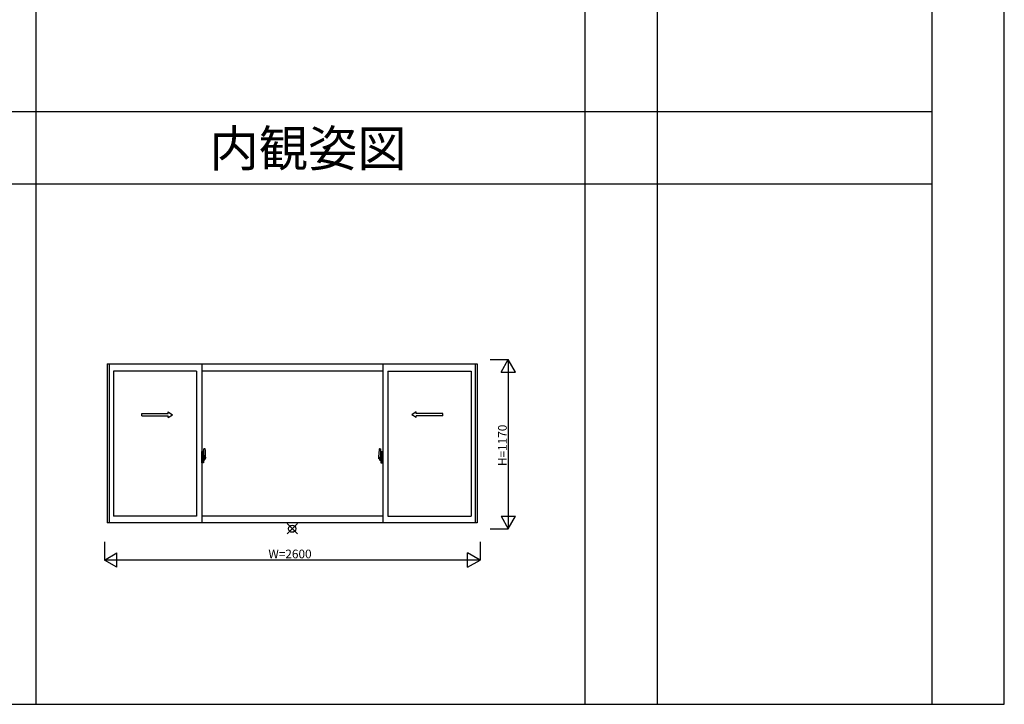
# Model space of a CAD drawing. Extents: x 0 to 27500, y 0 to 20000.
# Drawn here: x 20686 to 27500, y 0 to 4736 of the extents above; entities that cross this region are included whole.
import ezdxf
from ezdxf.enums import TextEntityAlignment as Align

# ---------------------------------------------------------------- set-up
doc = ezdxf.new("R2010")
doc.units = 0
doc.layers.get('0').update_dxf_attribs({"linetype": 'CONTINUOUS'})
for name, color, linetype in [('YKK_A1', 4, 'CONTINUOUS'), ('YKK_A2', 3, 'CONTINUOUS'), ('YKK_F1', 7, 'CONTINUOUS'), ('YKK_IN', 1, 'CONTINUOUS'), ('YKK_N1', 2, 'CONTINUOUS')]:
    doc.layers.add(name, color=color, linetype=linetype)
doc.styles.add('EXTFONT', font='txt.shx', dxfattribs={"height": 60, "bigfont": 'EXTFONT'})
doc.styles.get("Standard").update_dxf_attribs({"font": 'txt', "bigfont": 'BIGFONT'})

msp = doc.modelspace()

# ---------------------------------------------------------------- linework, layer by layer
at = {"layer": 'YKK_A1'}
for p, q in [((21292, 2355), (23852, 2355)), ((21292, 2355), (21292, 1255)), ((21305, 2355), (21305, 1255)), ((21945.5, 2355), (21945.5, 1255)), ((23198.5, 2355), (23198.5, 1255)), ((23839, 2355), (23839, 1255)), ((23852, 2355), (23852, 1255)), ((21910.5, 2305), (21334, 2305)), ((21334, 2305), (21334, 1301)), ((21910.5, 2305), (21910.5, 1301)), ((23198.5, 2305), (21945.5, 2305)), ((23233.5, 2305), (23810, 2305)), ((23233.5, 2305), (23233.5, 1301)), ((23810, 2305), (23810, 1301)), ((21910.5, 1301), (21334, 1301)), ((23198.5, 1301), (21945.5, 1301)), ((23233.5, 1301), (23810, 1301)), ((23852, 1255), (21292, 1255))]:
    msp.add_line(p, q, dxfattribs=at)
at = {"layer": 'YKK_A1', "linetype": 'Continuous', "ltscale": 0.5}
for p, q in [((21530.6, 2010.9), (21713.9, 2010.9)), ((21530.6, 1995.9), (21530.6, 2010.9)), ((21530.6, 1995.9), (21713.9, 1995.9)), ((21713.9, 2010.9), (21713.9, 2023.4)), ((21713.9, 2023.4), (21743.9, 2003.4)), ((21713.9, 1983.4), (21743.9, 2003.4)), ((21713.9, 1983.4), (21713.9, 1995.9)), ((23430.1, 2023.4), (23400.1, 2003.4)), ((23430.1, 1983.4), (23400.1, 2003.4)), ((23430.1, 2010.9), (23430.1, 2023.4)), ((23613.4, 2010.9), (23430.1, 2010.9)), ((23430.1, 1983.4), (23430.1, 1995.9)), ((23613.4, 1995.9), (23430.1, 1995.9)), ((23613.4, 1995.9), (23613.4, 2010.9))]:
    msp.add_line(p, q, dxfattribs=at)
at = {"layer": 'YKK_A2', "linetype": 'ByBlock', "lineweight": -2}
for p, q in [((21961.8, 1708), (21942.5, 1708)), ((21954.5, 1749.2), (21945.5, 1749.5)), ((21945.5, 1669.5), (21945.5, 1749.5)), ((21945.5, 1726.7), (21954.5, 1726.9)), ((21945.5, 1723.7), (21954.5, 1723.5)), ((21945.5, 1709.7), (21946, 1709.7)), ((21945.5, 1705.2), (21946, 1705.2)), ((21946, 1697.2), (21946, 1722.7)), ((21953.5, 1722.9), (21946.5, 1723.2)), ((21952.4, 1708), (21975.2, 1708)), ((21954, 1697.5), (21954, 1722.4)), ((21954, 1708.5), (21954.2, 1708.5)), ((21955.1, 1708), (21954, 1708)), ((21954.2, 1707.5), (21954, 1707.5)), ((21954.5, 1749.2), (21954.5, 1723.5)), ((21957.3, 1748.8), (21954.5, 1748.9)), ((21958.5, 1723.7), (21954.5, 1723.7)), ((21954.5, 1723.5), (21958.5, 1723.4)), ((21954.5, 1707.8), (21954.5, 1708.2)), ((21973, 1708), (21954.8, 1708)), ((21955.4, 1706.7), (21955.4, 1708.9)), ((21957.5, 1723.4), (21957.5, 1723.7)), ((21958.5, 1723.7), (21957.8, 1748.3)), ((21958.6, 1728.7), (21958.4, 1728.7)), ((21958.6, 1727.7), (21958.4, 1727.7)), ((21958.5, 1695.6), (21958.5, 1723.4)), ((21959.5, 1718), (21958.5, 1718)), ((21958.9, 1728.4), (21958.9, 1728)), ((21959.5, 1697.8), (21959.5, 1767.7)), ((21959.5, 1723), (21959.5, 1691.7)), ((21959.5, 1718), (21959.5, 1698)), ((21969.2, 1767.7), (21960, 1768)), ((21972.5, 1698.4), (21972.5, 1722.6)), ((23191.6, 1708), (23168.8, 1708)), ((23171, 1708), (23189.2, 1708)), ((23171.5, 1698.4), (23171.5, 1722.6)), ((23174.8, 1767.7), (23184, 1768)), ((23182.2, 1708), (23201.5, 1708)), ((23184.5, 1697.8), (23184.5, 1767.7)), ((23184.5, 1723), (23184.5, 1691.7)), ((23184.5, 1718), (23185.5, 1718)), ((23184.5, 1718), (23184.5, 1698)), ((23185.1, 1728.4), (23185.1, 1728)), ((23185.4, 1728.7), (23185.6, 1728.7)), ((23185.4, 1727.7), (23185.6, 1727.7)), ((23185.5, 1723.7), (23186.2, 1748.3)), ((23185.5, 1723.7), (23189.5, 1723.7)), ((23189.5, 1723.5), (23185.5, 1723.4)), ((23185.5, 1695.6), (23185.5, 1723.4)), ((23186.5, 1723.4), (23186.5, 1723.7)), ((23186.7, 1748.8), (23189.5, 1748.9)), ((23188.6, 1706.7), (23188.6, 1708.9)), ((23188.9, 1708), (23190, 1708)), ((23189.5, 1749.2), (23198.5, 1749.5)), ((23189.5, 1749.2), (23189.5, 1723.5)), ((23198.5, 1726.7), (23189.5, 1726.9)), ((23198.5, 1723.7), (23189.5, 1723.5)), ((23189.5, 1707.8), (23189.5, 1708.2)), ((23190, 1708.5), (23189.8, 1708.5)), ((23189.8, 1707.5), (23190, 1707.5)), ((23190, 1697.5), (23190, 1722.4)), ((23190.5, 1722.9), (23197.5, 1723.2)), ((23198, 1697.2), (23198, 1722.7)), ((23198.5, 1709.7), (23198, 1709.7)), ((23198.5, 1705.2), (23198, 1705.2)), ((23198.5, 1669.5), (23198.5, 1749.5)), ((21954.5, 1669.8), (21945.5, 1669.5)), ((21953.5, 1697), (21946.5, 1696.7)), ((21954.5, 1695.5), (21958.5, 1695.6)), ((21954.5, 1669.8), (21954.5, 1695.5)), ((21958.5, 1695.3), (21954.5, 1695.3)), ((21957.3, 1670.2), (21954.5, 1670.1)), ((21957.5, 1695.6), (21957.5, 1695.3)), ((21958.5, 1695.3), (21957.8, 1670.7)), ((21958.6, 1691.3), (21958.4, 1691.3)), ((21958.6, 1690.3), (21958.4, 1690.3)), ((21959.5, 1698), (21958.5, 1698)), ((21958.9, 1690.6), (21958.9, 1691)), ((21959.8, 1697.5), (21972, 1697.9)), ((21961.5, 1691.7), (21961.5, 1697.6)), ((21962.5, 1690.7), (21965, 1690.7)), ((21965.5, 1688.7), (21962.5, 1688.7)), ((21965.5, 1688.7), (21965.5, 1690.2)), ((23184.2, 1697.5), (23172, 1697.9)), ((23178.5, 1688.7), (23178.5, 1690.2)), ((23178.5, 1688.7), (23181.5, 1688.7)), ((23181.5, 1690.7), (23179, 1690.7)), ((23182.5, 1691.7), (23182.5, 1697.6)), ((23184.5, 1698), (23185.5, 1698)), ((23185.1, 1690.6), (23185.1, 1691)), ((23185.4, 1691.3), (23185.6, 1691.3)), ((23185.4, 1690.3), (23185.6, 1690.3)), ((23189.5, 1695.5), (23185.5, 1695.6)), ((23185.5, 1695.3), (23189.5, 1695.3)), ((23185.5, 1695.3), (23186.2, 1670.7)), ((23186.5, 1695.6), (23186.5, 1695.3)), ((23186.7, 1670.2), (23189.5, 1670.1)), ((23189.5, 1669.8), (23189.5, 1695.5)), ((23189.5, 1669.8), (23198.5, 1669.5)), ((23190.5, 1697), (23197.5, 1696.7))]:
    msp.add_line(p, q, dxfattribs=at)
for centre in [(21955.4, 1708), (23188.6, 1708)]:
    msp.add_circle(centre, 0.75, dxfattribs=at)
for centre, radius, start, end in [((21946.5, 1722.7), 0.5, 88, 180), ((21953.5, 1722.4), 0.5, 0, 88), ((21954.2, 1708.2), 0.3, 0, 90), ((21954.2, 1707.8), 0.3, 270, 0), ((21957.3, 1748.3), 0.5, 1.59845, 88), ((21958.6, 1728.4), 0.3, 1.59845, 90), ((21958.6, 1728), 0.3, 270, 1.59845), ((21960, 1767.5), 0.5, 88, 180), ((21969.2, 1767.4), 0.3, 7.51949, 88), ((21627.5, 1722.3), 345, 0.05792, 7.51949), ((23516.5, 1722.3), 345, 172.48051, 179.94208), ((23174.8, 1767.4), 0.3, 92, 172.48051), ((23184, 1767.5), 0.5, 0, 92), ((23185.4, 1728.4), 0.3, 90, 178.40155), ((23185.4, 1728), 0.3, 178.40155, 270), ((23186.7, 1748.3), 0.5, 92, 178.40155), ((23189.8, 1708.2), 0.3, 90, 180), ((23189.8, 1707.8), 0.3, 180, 270), ((23190.5, 1722.4), 0.5, 92, 180), ((23197.5, 1722.7), 0.5, 0, 92), ((21946.5, 1697.2), 0.5, 180, 272), ((21953.5, 1697.5), 0.5, 272, 0), ((21957.3, 1670.7), 0.5, 272, 358.40155), ((21958.6, 1691), 0.3, 358.40155, 90), ((21958.6, 1690.6), 0.3, 270, 358.40155), ((21959.8, 1697.8), 0.3, 180, 272), ((21962.5, 1691.7), 3, 180, 270), ((21962.5, 1691.7), 1, 180, 270), ((21965, 1690.2), 0.5, 0, 90), ((21938.2, 1706), 31.2, 330.29135, 344.77118), ((21938.2, 1704), 31.2, 330.79965, 348.61756), ((21972, 1698.4), 0.5, 272, 0), ((23172, 1698.4), 0.5, 180, 268), ((23205.8, 1704), 31.2, 191.38244, 209.20035), ((23205.8, 1706), 31.2, 195.22882, 209.70865), ((23179, 1690.2), 0.5, 90, 180), ((23181.5, 1691.7), 3, 270, 0), ((23181.5, 1691.7), 1, 270, 0), ((23184.2, 1697.8), 0.3, 268, 0), ((23185.4, 1691), 0.3, 90, 181.59845), ((23185.4, 1690.6), 0.3, 181.59845, 270), ((23186.7, 1670.7), 0.5, 181.59845, 268), ((23190.5, 1697.5), 0.5, 180, 268), ((23197.5, 1697.2), 0.5, 268, 0)]:
    msp.add_arc(centre, radius, start, end, dxfattribs=at)
at = {"layer": 'YKK_F1', "color": 7}
for p, q in [((27500, 0), (27500, 20000)), ((20800, 0), (20800, 19500)), ((24600, 0), (24600, 19500)), ((25100, 0), (25100, 19500)), ((27000, 0), (27000, 19500)), ((0, 4100), (27000, 4100)), ((0, 3600), (27000, 3600)), ((0, 0), (27500, 0))]:
    msp.add_line(p, q, dxfattribs=at)
at = {"layer": 'YKK_IN', "linetype": 'Continuous'}
for p, q in [((22607.4, 1179.6), (22536.6, 1250.4)), ((22607.4, 1250.4), (22536.6, 1179.6))]:
    msp.add_line(p, q, dxfattribs=at)
msp.add_circle((22572, 1215), 25, dxfattribs=at)
at = {"layer": 'YKK_N1', "linetype": 'Continuous'}
for p, q in [((23942, 2385), (24067, 2385)), ((24017, 2298.4), (24067, 2385)), ((24067, 2385), (24067, 1215)), ((24117, 2298.4), (24067, 2385)), ((24017, 2298.4), (24117, 2298.4)), ((24017, 1301.6), (24067, 1215)), ((24017, 1301.6), (24117, 1301.6)), ((24067, 1215), (24117, 1301.6)), ((23942, 1215), (24067, 1215)), ((21272, 1123), (21272, 998)), ((23872, 1123), (23872, 998)), ((21272, 998), (21358.6, 1048)), ((21358.6, 948), (21358.6, 1048)), ((23785.4, 948), (23785.4, 1048)), ((23872, 998), (23785.4, 1048)), ((23872, 998), (21272, 998)), ((21358.6, 948), (21272, 998)), ((23785.4, 948), (23872, 998))]:
    msp.add_line(p, q, dxfattribs=at)

# ---------------------------------------------------------------- texts
at = {"color": 6, "style": 'EXTFONT'}
msp.add_text('内観姿図', height=250, dxfattribs=at).set_placement((22681.3, 3720.8), align=Align.CENTER)
at = {"layer": 'YKK_N1', "linetype": 'Continuous'}
msp.add_text('H=1170', height=60, rotation=90, dxfattribs=at).set_placement((24056.5, 1648))
msp.add_text('W=2600', height=60, dxfattribs=at).set_placement((22407, 1010))

doc.saveas('drawing.dxf')
